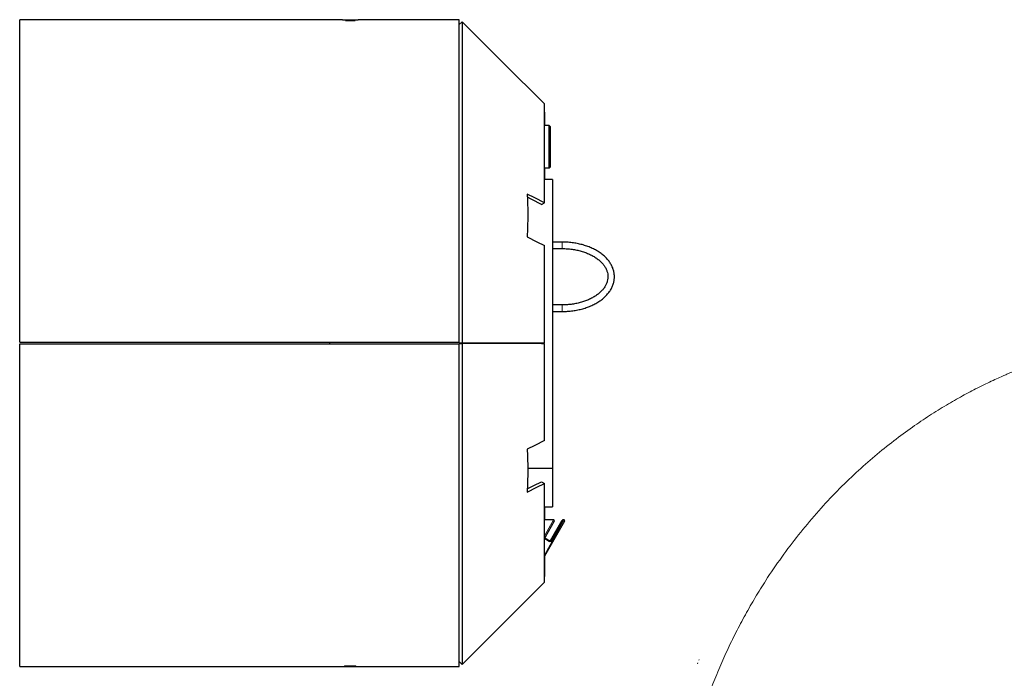
# Model space of a CAD drawing. Units: millimetres. Extents: x 115 to 4956, y 684 to 3194.
# Drawn here: x 1593 to 2198, y 2705 to 3109 of the extents above; entities that cross this region are included whole.
import ezdxf

# ---------------------------------------------------------------- set-up
doc = ezdxf.new("R2010")
doc.units = ezdxf.units.MM

msp = doc.modelspace()

# ---------------------------------------------------------------- linework, layer by layer
at = {"color": 7, "linetype": 'Continuous', "lineweight": 25}
for p, q in [((1791.52, 3108.85), (1593.34, 3108.85)), ((1593.34, 2910.85), (1593.34, 3108.85)), ((1791.52, 3108.85), (1791.52, 3108.6)), ((1791.52, 3108.85), (1801.16, 3108.85)), ((1793.37, 3108.37), (1799.31, 3108.37)), ((1801.16, 3108.6), (1801.16, 3108.85)), ((1863.34, 3108.85), (1801.16, 3108.85)), ((1863.34, 2910.85), (1863.34, 3108.85)), ((1865.1, 3107.62), (1863.34, 3105.86)), ((1918.61, 3043.86), (1915.6, 3043.86)), ((1919.11, 3043.36), (1918.61, 3043.86)), ((1918.61, 3030.86), (1918.61, 3043.86)), ((1919.11, 3043.36), (1919.11, 3030.86)), ((1918.61, 3017.86), (1918.61, 3030.86)), ((1919.11, 3030.86), (1919.11, 3018.36)), ((1915.6, 3017.86), (1918.61, 3017.86)), ((1918.61, 3017.86), (1919.11, 3018.36)), ((1920.6, 3010.85), (1915.6, 3010.85)), ((1920.6, 3010.85), (1920.6, 2833.37)), ((1913.84, 2995.46), (1915.6, 2996.49)), ((1926.59, 2972.35), (1920.6, 2972.35)), ((1920.6, 2968.35), (1926.59, 2968.35)), ((1926.59, 2933.79), (1920.6, 2933.79)), ((1920.6, 2929.79), (1926.59, 2929.79)), ((1593.34, 2910.85), (1863.34, 2910.85)), ((1593.34, 2910.85), (1863.34, 2910.85)), ((1593.34, 2910.85), (1593.34, 2910.85)), ((1593.34, 2909.86), (1593.34, 2909.85)), ((1593.34, 2909.86), (1863.34, 2909.86)), ((1593.34, 2909.85), (1863.34, 2909.85)), ((1593.34, 2711.85), (1593.34, 2909.85)), ((1783.6, 2910.85), (1783.6, 2909.86)), ((1863.34, 2910.85), (1863.34, 2910.85)), ((1863.34, 2910.6), (1865.1, 2910.61)), ((1863.34, 2910.6), (1913.84, 2910.6)), ((1863.34, 2910.1), (1865.1, 2910.1)), ((1913.84, 2910.1), (1863.34, 2910.1)), ((1863.34, 2909.86), (1863.34, 2909.85)), ((1863.34, 2711.85), (1863.34, 2909.85)), ((1865.1, 2910.61), (1915.6, 2910.61)), ((1915.6, 2910.1), (1865.1, 2910.1)), ((1913.84, 2910.6), (1915.6, 2910.61)), ((1913.84, 2910.1), (1915.6, 2910.1)), ((1920.6, 2833.37), (1905.35, 2833.37)), ((1920.6, 2833.37), (1905.35, 2833.37)), ((1920.6, 2833.37), (1920.6, 2809.85)), ((1920.6, 2833.37), (1920.6, 2833.37)), ((1913.84, 2825.25), (1915.6, 2824.22)), ((1915.6, 2809.85), (1920.6, 2809.85)), ((1927.98, 2801.1), (1915.55, 2779.57)), ((1921.2, 2801.85), (1915.6, 2801.85)), ((1921.63, 2801.1), (1915.96, 2791.29)), ((1919.43, 2789.29), (1926.54, 2801.6)), ((1927.55, 2801.85), (1926.97, 2801.85)), ((1916.15, 2790.6), (1918.74, 2789.1)), ((1593.34, 2711.85), (1863.34, 2711.85)), ((1799.84, 2712.11), (1799.72, 2712.08)), ((1863.34, 2714.85), (1865.1, 2713.09))]:
    msp.add_line(p, q, dxfattribs=at)
at = {"color": 8, "linetype": 'Continuous', "lineweight": 18}
for p, q in [((1926.59, 2971.89), (1926.59, 2972.35)), ((1926.59, 2968.35), (1926.59, 2971.89)), ((1926.59, 2933.79), (1926.59, 2933.32)), ((1926.59, 2933.32), (1926.59, 2929.79)), ((1915.53, 2791.61), (1921.2, 2801.85)), ((1915.6, 2780.26), (1927.55, 2801.85)), ((1926.97, 2801.85), (1919.86, 2789)), ((1918.49, 2788.62), (1915.9, 2790.18)), ((2010.48, 2715.65), (2010.7, 2716.08)), ((2009.52, 2713.58), (2009.76, 2714.06))]:
    msp.add_line(p, q, dxfattribs=at)
at = {"color": 7, "linetype": 'Continuous', "lineweight": 25, "flags": 128}
for points in [[(1915.6, 3057.12), (1890.35, 3082.37), (1865.1, 3107.62)], [(1915.6, 2996.49), (1909.68, 2999.47), (1905.02, 3001.8)], [(1913.84, 2995.46), (1907.91, 2998.43), (1905.11, 2999.84)], [(1905.02, 2975.53), (1910.95, 2972.54), (1915.6, 2970.2)], [(1915.6, 2850.51), (1909.68, 2847.53), (1905.02, 2845.18)], [(1905.02, 2818.91), (1910.95, 2821.88), (1915.6, 2824.22)], [(1905.07, 2820.85), (1909.18, 2822.91), (1913.84, 2825.25)], [(1865.1, 2713.09), (1890.35, 2738.34), (1915.6, 2763.59)], [(1792.95, 2712.15), (1793.04, 2712.18), (1793.63, 2712.24), (1794.52, 2712.29), (1795.62, 2712.32), (1796.78, 2712.32), (1797.89, 2712.3), (1798.83, 2712.26), (1799.5, 2712.2), (1799.82, 2712.13), (1799.84, 2712.11), (1799.84, 2712.11)]]:
    msp.add_lwpolyline(points, dxfattribs=at)
at = {"color": 7, "linetype": 'Continuous', "lineweight": 25}
for centre, start, end in [((1921.2, 2801.35), 330, 90), ((1926.97, 2801.35), 94.84372, 150), ((1927.55, 2801.35), 330, 90)]:
    msp.add_arc(centre, 0.5, start, end, dxfattribs=at)
at = {"color": 8, "linetype": 'Continuous', "lineweight": 18}
for centre, radius, start, end in [((1915.09, 2790.56), 1.14, 39.49495, 67.03418), ((1923.56, 2785.9), 8.78, 147.5988, 150.78337), ((1916.2, 2790.11), 2.73, 326.98105, 338.42684), ((1920.82, 2790.93), 2.15, 229.68536, 243.51428)]:
    msp.add_arc(centre, radius, start, end, dxfattribs=at)
at = {"color": 7, "linetype": 'Continuous', "lineweight": 25}
for points, knots in [([(1865.1, 3107.62), (1865.1, 3107.5), (1865.1, 3107.28), (1865.1, 3105.4), (1865.1, 3102.41), (1865.1, 3098.21), (1865.1, 3092.86), (1865.1, 3086.38), (1865.1, 3078.82), (1865.1, 3070.22), (1865.1, 3060.63), (1865.1, 3050.12), (1865.1, 3038.75), (1865.1, 3026.59), (1865.1, 3013.71), (1865.1, 3000.2), (1865.1, 2986.13), (1865.1, 2971.59), (1865.1, 2956.68), (1865.1, 2941.48), (1865.1, 2926.09), (1865.1, 2915.77), (1865.1, 2910.61)], [0, 0, 0, 0, 0.049613, 0.099633, 0.149654, 0.199674, 0.249695, 0.299715, 0.349735, 0.399756, 0.449776, 0.499796, 0.549817, 0.599837, 0.649858, 0.699878, 0.749898, 0.799919, 0.849939, 0.89996, 0.94998, 1, 1, 1, 1]), ([(1915.6, 2996.49), (1915.6, 2999.6), (1915.6, 3005.81), (1915.6, 3014.33), (1915.6, 3022.19), (1915.6, 3029.32), (1915.6, 3035.71), (1915.6, 3041.33), (1915.6, 3046.15), (1915.6, 3050.13), (1915.6, 3053.25), (1915.6, 3055.48), (1915.6, 3056.87), (1915.6, 3057.03), (1915.6, 3057.12)], [0, 0, 0, 0, 0.084496, 0.168994, 0.252185, 0.335375, 0.418567, 0.501757, 0.584949, 0.66814, 0.75133, 0.834522, 0.917712, 1, 1, 1, 1]), ([(1915.6, 3052.19), (1915.6, 3051.46), (1915.6, 3049.73), (1915.6, 3046.9), (1915.6, 3044.56), (1915.6, 3043.86)], [0, 0, 0, 0, 0.338267, 0.802244, 1, 1, 1, 1]), ([(1915.6, 3017.86), (1915.6, 3016.63), (1915.6, 3014.43), (1915.6, 3011.95), (1915.6, 3010.85)], [0, 0, 0, 0, 0.557326, 1, 1, 1, 1]), ([(1905.02, 3001.8), (1905.02, 3001.78), (1905.02, 3001.73), (1905.03, 3001.68), (1905.03, 3001.66)], [0, 0, 0, 0, 0.560006, 1, 1, 1, 1]), ([(1905.02, 3001.66), (1905.1, 3000.24), (1905.31, 2995.98), (1905.48, 2987.39), (1905.19, 2980.05), (1905.02, 2975.68)], [0, 0, 0, 0, 0.168409, 0.505292, 1, 1, 1, 1]), ([(1905.03, 2975.68), (1905.03, 2975.65), (1905.02, 2975.6), (1905.02, 2975.55), (1905.02, 2975.53)], [0, 0, 0, 0, 0.559994, 1, 1, 1, 1]), ([(1915.6, 2910.61), (1915.6, 2914.45), (1915.6, 2922.13), (1915.6, 2933.58), (1915.6, 2944.88), (1915.6, 2955.97), (1915.6, 2964.37), (1915.6, 2969.04), (1915.6, 2970.2)], [0, 0, 0, 0, 0.187681, 0.375359, 0.563041, 0.75072, 0.938402, 1, 1, 1, 1]), ([(1926.59, 2929.79), (1927.16, 2929.79), (1928.78, 2929.81), (1931.45, 2930), (1934.58, 2930.42), (1937.63, 2931.04), (1940.57, 2931.86), (1943.37, 2932.88), (1946.02, 2934.07), (1948.48, 2935.44), (1950.72, 2936.98), (1952.72, 2938.66), (1954.46, 2940.48), (1955.92, 2942.41), (1957.08, 2944.43), (1957.92, 2946.52), (1958.44, 2948.66), (1958.64, 2950.8), (1958.53, 2952.94), (1958.09, 2955.05), (1957.35, 2957.12), (1956.31, 2959.12), (1954.97, 2961.04), (1953.35, 2962.87), (1951.46, 2964.58), (1949.32, 2966.15), (1946.96, 2967.58), (1944.39, 2968.84), (1941.64, 2969.92), (1938.75, 2970.81), (1935.74, 2971.51), (1932.64, 2972.01), (1929.58, 2972.3), (1927.56, 2972.34), (1926.59, 2972.35)], [0, 0, 0, 0, 0.016993, 0.04904, 0.081108, 0.113196, 0.145313, 0.177465, 0.209656, 0.241883, 0.274135, 0.306375, 0.338554, 0.3706, 0.402432, 0.433981, 0.465221, 0.49619, 0.526991, 0.557751, 0.588587, 0.619624, 0.650928, 0.682505, 0.714313, 0.746285, 0.778356, 0.810472, 0.842594, 0.874702, 0.906791, 0.938862, 0.97092, 1, 1, 1, 1]), ([(1926.59, 2968.35), (1927.11, 2968.35), (1928.62, 2968.33), (1931.1, 2968.16), (1934.01, 2967.76), (1936.83, 2967.18), (1939.53, 2966.41), (1942.09, 2965.47), (1944.46, 2964.37), (1946.63, 2963.13), (1948.57, 2961.76), (1950.27, 2960.29), (1951.7, 2958.73), (1952.85, 2957.09), (1953.73, 2955.41), (1954.32, 2953.67), (1954.61, 2951.91), (1954.6, 2950.11), (1954.28, 2948.31), (1953.64, 2946.53), (1952.7, 2944.8), (1951.47, 2943.14), (1949.97, 2941.57), (1948.2, 2940.1), (1946.2, 2938.75), (1943.98, 2937.53), (1941.56, 2936.46), (1938.98, 2935.56), (1936.25, 2934.83), (1933.4, 2934.28), (1930.48, 2933.93), (1928.2, 2933.8), (1926.9, 2933.79), (1926.59, 2933.79)], [0, 0, 0, 0, 0.017332, 0.05059, 0.083843, 0.117069, 0.150259, 0.183404, 0.216502, 0.249555, 0.282581, 0.315604, 0.348672, 0.381871, 0.415328, 0.449196, 0.483606, 0.518558, 0.5538, 0.588775, 0.623232, 0.657173, 0.690733, 0.724059, 0.757266, 0.790427, 0.823581, 0.85675, 0.889946, 0.923171, 0.95642, 0.989685, 1, 1, 1, 1]), ([(1865.1, 2910.1), (1865.1, 2904.94), (1865.1, 2894.62), (1865.1, 2879.23), (1865.1, 2864.03), (1865.1, 2849.12), (1865.1, 2834.58), (1865.1, 2820.51), (1865.1, 2807), (1865.1, 2794.12), (1865.1, 2781.96), (1865.1, 2770.59), (1865.1, 2760.08), (1865.1, 2750.49), (1865.1, 2741.89), (1865.1, 2734.33), (1865.1, 2727.85), (1865.1, 2722.5), (1865.1, 2718.3), (1865.1, 2715.31), (1865.1, 2713.43), (1865.1, 2713.2), (1865.1, 2713.09)], [0, 0, 0, 0, 0.05002, 0.10004, 0.150061, 0.200081, 0.250102, 0.300122, 0.350142, 0.400163, 0.450183, 0.500204, 0.550224, 0.600244, 0.650265, 0.700285, 0.750305, 0.800326, 0.850346, 0.900367, 0.950387, 1, 1, 1, 1]), ([(1915.6, 2850.51), (1915.6, 2851.67), (1915.6, 2856.34), (1915.6, 2864.74), (1915.6, 2875.83), (1915.6, 2887.13), (1915.6, 2898.58), (1915.6, 2906.26), (1915.6, 2910.1)], [0, 0, 0, 0, 0.0616012, 0.2492821, 0.4369605, 0.6246426, 0.8123198, 1, 1, 1, 1]), ([(1905.02, 2845.18), (1905.02, 2845.15), (1905.02, 2845.1), (1905.03, 2845.05), (1905.03, 2845.03)], [0, 0, 0, 0, 0.560006, 1, 1, 1, 1]), ([(1905.02, 2845.03), (1905.1, 2843.54), (1905.31, 2839.06), (1905.48, 2830.31), (1905.19, 2823.25), (1905.02, 2819.05)], [0, 0, 0, 0, 0.168409, 0.505291, 1, 1, 1, 1]), ([(1915.6, 2763.59), (1915.6, 2763.67), (1915.6, 2763.84), (1915.6, 2765.23), (1915.6, 2767.46), (1915.6, 2770.58), (1915.6, 2774.56), (1915.6, 2779.38), (1915.6, 2785), (1915.6, 2791.39), (1915.6, 2798.52), (1915.6, 2806.38), (1915.6, 2814.9), (1915.6, 2821.11), (1915.6, 2824.22)], [0, 0, 0, 0, 0.082288, 0.165478, 0.24867, 0.331861, 0.415052, 0.498243, 0.581434, 0.664626, 0.747816, 0.831007, 0.915504, 1, 1, 1, 1]), ([(1905.03, 2819.05), (1905.03, 2819.02), (1905.02, 2818.98), (1905.02, 2818.93), (1905.02, 2818.91)], [0, 0, 0, 0, 0.559994, 1, 1, 1, 1]), ([(1915.6, 2809.85), (1915.6, 2808.76), (1915.6, 2805.92), (1915.6, 2803.4), (1915.6, 2801.85)], [0, 0, 0, 0, 0.385602, 1, 1, 1, 1]), ([(1915.96, 2791.29), (1915.95, 2791.25), (1915.91, 2791.17), (1915.89, 2791.02), (1915.92, 2790.85), (1916.01, 2790.7), (1916.1, 2790.64), (1916.15, 2790.6)], [0, 0, 0, 0, 0.146823, 0.36289, 0.576363, 0.788495, 1, 1, 1, 1]), ([(1918.74, 2789.1), (1918.78, 2789.09), (1918.86, 2789.05), (1919.01, 2789.03), (1919.18, 2789.06), (1919.33, 2789.15), (1919.39, 2789.24), (1919.43, 2789.29)], [0, 0, 0, 0, 0.1414777, 0.3543935, 0.5686218, 0.7841103, 1, 1, 1, 1]), ([(1915.6, 2779.66), (1915.6, 2779.65), (1915.6, 2777.76), (1915.6, 2774.7), (1915.6, 2770.68), (1915.6, 2768.17), (1915.6, 2767.25), (1915.6, 2767.06)], [0, 0, 0, 0, 0.002176, 0.307314, 0.612452, 0.917586, 1, 1, 1, 1]), ([(1799.62, 2712.05), (1799.45, 2712.03), (1799.11, 2712), (1798.18, 2711.98), (1797.07, 2711.96), (1795.88, 2711.96), (1794.73, 2711.97), (1793.77, 2712), (1793.1, 2712.04), (1792.85, 2712.08), (1792.84, 2712.1), (1792.84, 2712.11)], [0, 0, 0, 0, 0.120293, 0.240296, 0.36026, 0.480315, 0.600378, 0.720152, 0.840274, 0.960441, 1, 1, 1, 1])]:
    msp.add_open_spline(points, degree=3, knots=knots, dxfattribs=at)
at = {"color": 8, "linetype": 'Continuous', "lineweight": 18}
for points, knots in [([(2204.02, 2893.11), (2204.02, 2893.1), (2204.01, 2893.1), (2203.27, 2892.8), (2201.99, 2892.26), (2200.14, 2891.48), (2197.59, 2890.37), (2194.25, 2888.89), (2190.08, 2886.97), (2185.45, 2884.76), (2179.2, 2881.63), (2171.15, 2877.36), (2161.18, 2871.62), (2150.84, 2865.14), (2139.95, 2857.73), (2128.67, 2849.34), (2117.09, 2839.91), (2105.49, 2829.56), (2093.97, 2818.24), (2082.59, 2805.94), (2071.66, 2792.89), (2061.26, 2779.12), (2052.46, 2766.22), (2045.08, 2754.33), (2038.96, 2743.7), (2033.16, 2732.76), (2027.68, 2721.51), (2022.56, 2709.99), (2017.75, 2698.08), (2013.29, 2685.8), (2009.18, 2673.18), (2006.82, 2664.63), (2005.64, 2660.35)], [0, 0, 0, 0, 0.0131, 0.03081, 0.048521, 0.066679, 0.084841, 0.10831, 0.131786, 0.155643, 0.179504, 0.22123, 0.262966, 0.305291, 0.347618, 0.393551, 0.439517, 0.485449, 0.532685, 0.579958, 0.627185, 0.672941, 0.718693, 0.74979, 0.780904, 0.811997, 0.842846, 0.873716, 0.904561, 0.936366, 0.968199, 1, 1, 1, 1]), ([(1915.6, 2790.47), (1915.61, 2790.45), (1915.68, 2790.33), (1915.8, 2790.25), (1915.9, 2790.18)], [0, 0, 0, 0, 0.166602, 1, 1, 1, 1]), ([(1918.49, 2788.62), (1918.56, 2788.58), (1918.73, 2788.5), (1919.03, 2788.46), (1919.36, 2788.53), (1919.66, 2788.71), (1919.79, 2788.91), (1919.86, 2789)], [0, 0, 0, 0, 0.141128, 0.352682, 0.565667, 0.78132, 1, 1, 1, 1])]:
    msp.add_open_spline(points, degree=3, knots=knots, dxfattribs=at)

doc.saveas('drawing.dxf')
